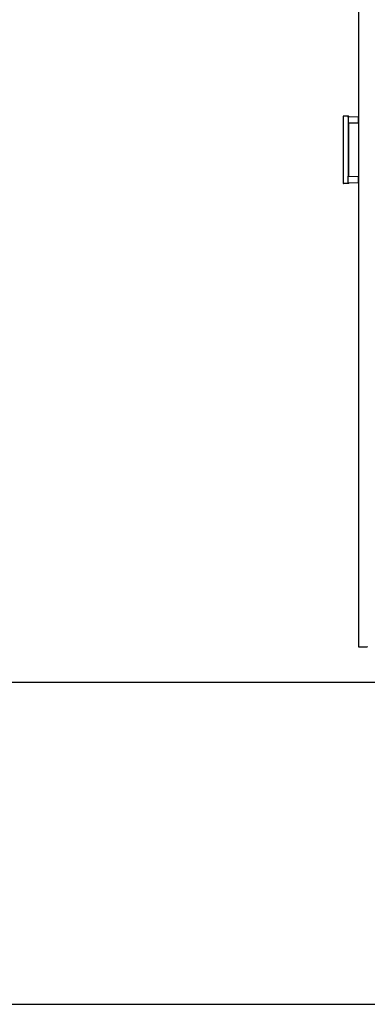
# Model space of a CAD drawing. Extents: x 19 to 1168, y 16 to 831.
# Drawn here: x 733 to 878, y 16 to 425 of the extents above; entities that cross this region are included whole.
import ezdxf

# ---------------------------------------------------------------- set-up
doc = ezdxf.new("R2010")
doc.units = 0
for name, color, linetype in [('KI2', 4, 'CONTINUOUS'), ('OS', 2, 'CONTINUOUS'), ('WK', 7, 'CONTINUOUS')]:
    doc.layers.add(name, color=color, linetype=linetype)

msp = doc.modelspace()

# ---------------------------------------------------------------- linework, layer by layer
at = {"layer": 'KI2'}
for p, q in [((874, 577.34), (874, 164.66)), ((867.6, 384.8), (867.6, 357.2)), ((869.8, 385), (867.8, 385)), ((869.66, 384.6), (869.66, 382)), ((869.83, 384.8), (874, 384.73)), ((874, 382.07), (874, 384.73)), ((874, 382.07), (869.66, 382)), ((869.66, 382), (869.66, 360)), ((870, 360.09), (870, 381.91)), ((869.66, 357.4), (869.66, 360)), ((869.66, 360), (874, 359.93)), ((874, 357.27), (874, 359.93)), ((869.8, 357), (867.8, 357)), ((874, 357.27), (869.83, 357.2)), ((874, 164.66), (874.06, 164.6)), ((874.06, 164.6), (877.62, 164.6)), ((877.68, 164.66), (877.62, 164.6))]:
    msp.add_line(p, q, dxfattribs=at)
for points in [[(869.66, 384.6), (869.66, 384.6), (869.66, 384.61), (869.66, 384.61), (869.66, 384.62), (869.66, 384.62), (869.66, 384.62), (869.66, 384.63), (869.66, 384.63), (869.66, 384.64), (869.66, 384.64), (869.67, 384.65), (869.67, 384.65), (869.67, 384.65), (869.67, 384.66), (869.67, 384.66), (869.67, 384.67), (869.67, 384.67), (869.68, 384.67), (869.68, 384.68), (869.68, 384.68), (869.68, 384.69), (869.68, 384.69), (869.68, 384.69), (869.69, 384.7), (869.69, 384.7), (869.69, 384.71), (869.69, 384.71), (869.7, 384.71), (869.7, 384.72), (869.7, 384.72), (869.7, 384.72), (869.71, 384.73), (869.71, 384.73), (869.71, 384.73), (869.72, 384.74), (869.72, 384.74), (869.72, 384.74), (869.72, 384.75), (869.73, 384.75), (869.73, 384.75), (869.73, 384.75), (869.74, 384.76), (869.74, 384.76), (869.74, 384.76), (869.75, 384.76), (869.75, 384.77), (869.75, 384.77), (869.76, 384.77), (869.76, 384.77), (869.77, 384.78), (869.77, 384.78), (869.77, 384.78), (869.78, 384.78), (869.78, 384.78), (869.78, 384.79), (869.79, 384.79), (869.79, 384.79), (869.8, 384.79), (869.8, 384.79), (869.8, 384.79), (869.81, 384.79), (869.81, 384.8), (869.82, 384.8), (869.82, 384.8), (869.83, 384.8), (869.83, 384.8)], [(869.66, 357.4), (869.66, 357.4), (869.66, 357.4), (869.66, 357.4), (869.66, 357.39), (869.66, 357.39), (869.66, 357.39), (869.66, 357.39), (869.66, 357.39), (869.66, 357.39), (869.66, 357.38), (869.66, 357.38), (869.66, 357.38), (869.66, 357.38), (869.66, 357.38), (869.66, 357.38), (869.66, 357.38), (869.66, 357.37), (869.66, 357.37), (869.66, 357.37), (869.66, 357.37), (869.66, 357.37)], [(869.66, 357.37), (869.66, 357.36), (869.66, 357.36), (869.67, 357.35), (869.67, 357.35), (869.67, 357.34), (869.67, 357.34), (869.67, 357.33), (869.67, 357.33), (869.68, 357.33), (869.68, 357.32), (869.68, 357.32), (869.68, 357.31), (869.68, 357.31), (869.69, 357.3), (869.69, 357.3), (869.69, 357.29), (869.69, 357.29), (869.7, 357.29), (869.7, 357.28), (869.7, 357.28), (869.71, 357.27), (869.71, 357.27), (869.71, 357.27), (869.72, 357.26), (869.72, 357.26), (869.72, 357.26), (869.73, 357.25), (869.73, 357.25), (869.73, 357.25), (869.74, 357.24), (869.74, 357.24), (869.74, 357.24), (869.75, 357.23), (869.75, 357.23), (869.76, 357.23), (869.76, 357.23), (869.77, 357.22), (869.77, 357.22), (869.77, 357.22), (869.78, 357.22), (869.78, 357.21), (869.79, 357.21), (869.79, 357.21), (869.8, 357.21), (869.8, 357.21), (869.81, 357.21), (869.81, 357.21), (869.82, 357.2), (869.82, 357.2), (869.83, 357.2), (869.83, 357.2)]]:
    msp.add_lwpolyline(points, dxfattribs=at)
for centre, radius, start, end in [((867.8, 384.8), 0.2, 90, 180), ((869.8, 384.8), 0.2, 17.9166, 90), ((870.09, 384.89), 0.1, 197.9166, 269.0886), ((870.1, 381.91), 0.1, 90.9114, 180), ((870.1, 360.09), 0.1, 180, 269.0886), ((867.8, 357.2), 0.2, 180, 270), ((869.8, 357.2), 0.2, 270, 342.0834), ((870.09, 357.11), 0.1, 90.9114, 162.0834)]:
    msp.add_arc(centre, radius, start, end, dxfattribs=at)
at = {"layer": 'OS'}
msp.add_line((87, 150), (1121, 150), dxfattribs=at)
at = {"layer": 'WK'}
msp.add_line((23.5, 16.25), (1165.5, 16.25), dxfattribs=at)

doc.saveas('drawing.dxf')
